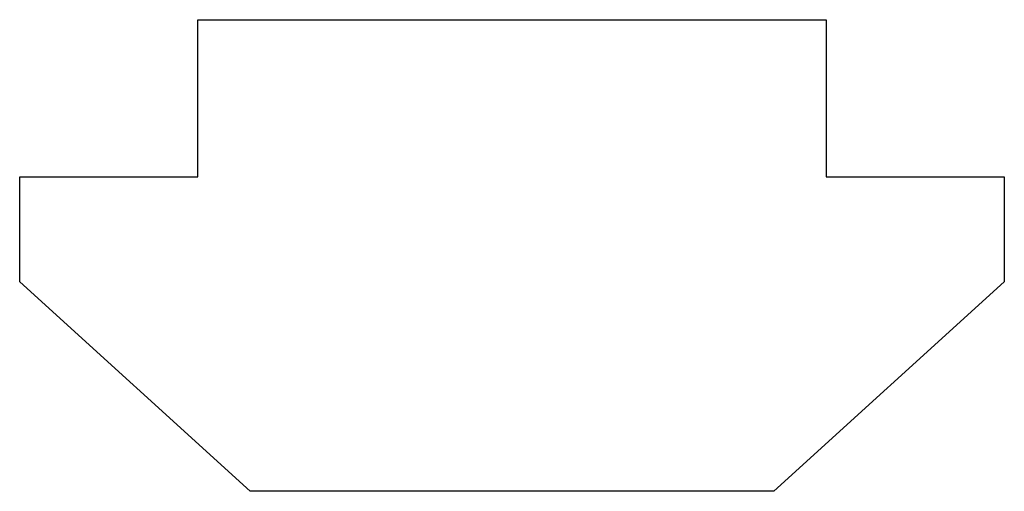
# Paper-space layout '_Сзади' of a CAD drawing. Units: millimetres. Extents: x -4.7 to 4.7, y -4.5 to 0.
import ezdxf

# ---------------------------------------------------------------- set-up
doc = ezdxf.new("R2010")
doc.units = ezdxf.units.MM

psp = doc.layouts.new('_Сзади')

# ---------------------------------------------------------------- linework, layer by layer
at = {"color": 7, "linetype": 'Continuous', "lineweight": 25}
for p, q in [((-3, -1.5), (-3, 0)), ((-3, 0), (3, 0)), ((3, 0), (3, -1.5)), ((-4.7, -2.5), (-4.7, -1.5)), ((-4.7, -1.5), (-3, -1.5)), ((3, -1.5), (4.7, -1.5)), ((4.7, -1.5), (4.7, -2.5)), ((-2.5, -4.5), (-4.7, -2.5)), ((4.7, -2.5), (2.5, -4.5)), ((2.5, -4.5), (-2.5, -4.5))]:
    psp.add_line(p, q, dxfattribs=at)

doc.saveas('drawing.dxf')
